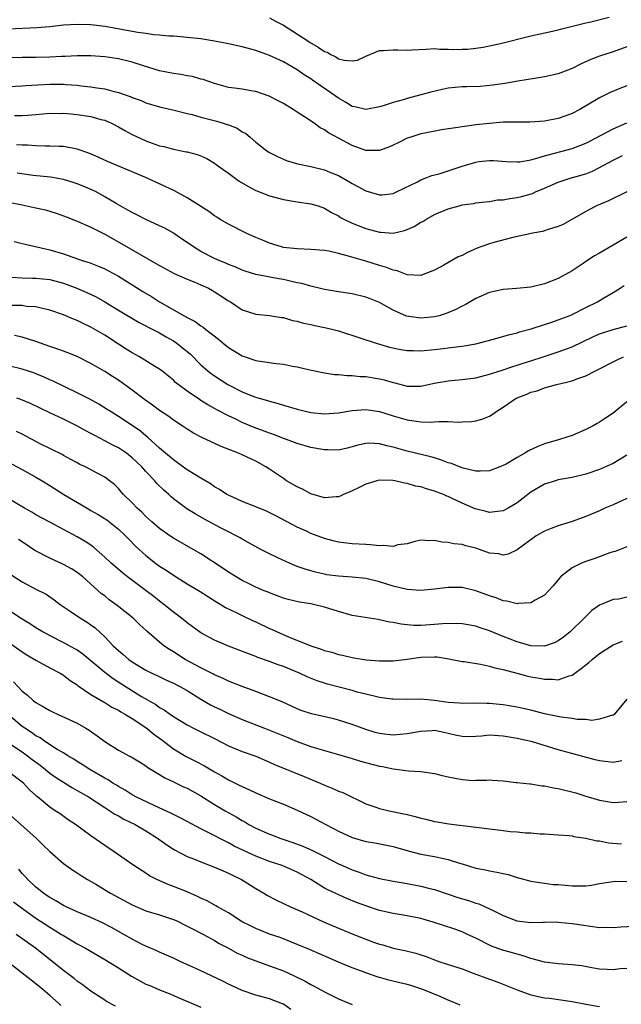
# Model space of a CAD drawing. Units: inches. Extents: x 2523000 to 2526000, y 1545000 to 1548000.
# Drawn here: x 2523609 to 2523696, y 1546605 to 1546748 of the extents above; entities that cross this region are included whole.
import ezdxf

# ---------------------------------------------------------------- set-up
doc = ezdxf.new("R2010")
doc.units = ezdxf.units.IN
doc.header["$MEASUREMENT"] = 0
doc.layers.add('LD25231545_2ft', color=21, linetype='Continuous')

msp = doc.modelspace()

# ---------------------------------------------------------------- linework, layer by layer
at = {"layer": 'LD25231545_2ft'}
for points, elevation in [([(2523645, 1546748.33), (2523645.85, 1546747.85), (2523647, 1546747.29), (2523650.54, 1546745), (2523650.81, 1546744.81), (2523652.08, 1546744.08), (2523653, 1546743.45), (2523653.35, 1546743.35), (2523653.92, 1546743), (2523654.64, 1546742.64), (2523655, 1546742.39), (2523655.84, 1546742.16), (2523657, 1546742.06), (2523657.8, 1546742.2), (2523659, 1546742.76), (2523661, 1546743.56), (2523661.58, 1546743.58), (2523663, 1546743.68), (2523663.67, 1546743.67), (2523665, 1546743.61), (2523665.68, 1546743.68), (2523667.77, 1546743.77), (2523669, 1546743.87), (2523669.78, 1546743.78), (2523671, 1546743.8), (2523671.73, 1546743.73), (2523673, 1546743.77), (2523673.8, 1546743.8), (2523675, 1546743.93), (2523676.09, 1546744.09), (2523678.59, 1546744.59), (2523679, 1546744.69), (2523682.42, 1546745.58), (2523683, 1546745.72), (2523685.71, 1546746.29), (2523687, 1546746.58), (2523687.32, 1546746.68), (2523691, 1546747.59), (2523691.75, 1546747.75), (2523694.43, 1546748.43)], 7554), ([(2523697, 1546744.11), (2523695, 1546743.37), (2523693, 1546742.77), (2523691.72, 1546742.28), (2523690.34, 1546741.66), (2523689, 1546740.96), (2523687, 1546740.18), (2523685, 1546739.74), (2523683.53, 1546739.53), (2523681.13, 1546739.13), (2523679.23, 1546738.77), (2523677.48, 1546738.52), (2523675.64, 1546738.36), (2523673.7, 1546738.3), (2523673, 1546738.29), (2523671, 1546738.09), (2523670.09, 1546737.91), (2523668.46, 1546737.54), (2523667, 1546737.13), (2523665, 1546736.61), (2523664.43, 1546736.43), (2523663, 1546736.03), (2523661.53, 1546735.53), (2523661, 1546735.37), (2523659, 1546734.99), (2523657.38, 1546735.38), (2523657, 1546735.45), (2523656.06, 1546736.06), (2523655, 1546736.65), (2523654.52, 1546737), (2523651.26, 1546739.26), (2523651, 1546739.46), (2523650.05, 1546740.05), (2523649, 1546740.78), (2523647, 1546741.92), (2523645, 1546742.86), (2523643, 1546743.57), (2523641, 1546744.12), (2523639, 1546744.57), (2523637, 1546744.96), (2523635, 1546745.26), (2523633, 1546745.48), (2523631, 1546745.65), (2523630.32, 1546745.68), (2523629, 1546745.82), (2523628.13, 1546745.87), (2523627, 1546746.04), (2523625.82, 1546746.18), (2523625, 1546746.35), (2523621.06, 1546747.06), (2523619, 1546747.3), (2523617, 1546747.35), (2523615, 1546747.25), (2523613.03, 1546747.03), (2523611.13, 1546746.86), (2523607, 1546746.69)], 7556), ([(2523697, 1546738.42), (2523695.96, 1546738.04), (2523694.54, 1546737.46), (2523693.57, 1546737), (2523693, 1546736.71), (2523690.12, 1546735), (2523689, 1546734.43), (2523687.97, 1546734.03), (2523687, 1546733.69), (2523685, 1546733.29), (2523682.84, 1546733.16), (2523681, 1546733.18), (2523679, 1546733.14), (2523677, 1546732.98), (2523675, 1546732.77), (2523674.71, 1546732.71), (2523673, 1546732.5), (2523672.38, 1546732.38), (2523670.02, 1546732.02), (2523667.58, 1546731.57), (2523667, 1546731.45), (2523665.53, 1546731), (2523665, 1546730.82), (2523663.78, 1546730.22), (2523663, 1546729.83), (2523662.43, 1546729.57), (2523661, 1546729.03), (2523659, 1546729.06), (2523657, 1546729.77), (2523655, 1546730.81), (2523653.59, 1546731.59), (2523653, 1546732.03), (2523652.35, 1546732.35), (2523651.46, 1546733), (2523650.07, 1546733.93), (2523649, 1546734.62), (2523648.45, 1546735), (2523647, 1546735.87), (2523646.25, 1546736.25), (2523644.95, 1546736.95), (2523643, 1546737.61), (2523642.26, 1546737.74), (2523641, 1546737.95), (2523639.89, 1546738.11), (2523639, 1546738.22), (2523637, 1546738.76), (2523635.35, 1546739.35), (2523635, 1546739.43), (2523633.78, 1546739.78), (2523633, 1546739.91), (2523632.09, 1546740.09), (2523631, 1546740.24), (2523629, 1546740.65), (2523626.65, 1546741.35), (2523625, 1546741.88), (2523623, 1546742.37), (2523621, 1546742.68), (2523619, 1546742.83), (2523617, 1546742.83), (2523615.27, 1546742.73), (2523614.72, 1546742.72), (2523613, 1546742.61), (2523611, 1546742.56), (2523609, 1546742.58), (2523607, 1546742.52)], 7558), ([(2523607, 1546738.35), (2523609, 1546738.43), (2523609.53, 1546738.47), (2523613, 1546738.68), (2523615, 1546738.67), (2523615.37, 1546738.63), (2523617, 1546738.52), (2523617.56, 1546738.44), (2523619, 1546738.3), (2523619.86, 1546738.14), (2523621, 1546737.99), (2523622.4, 1546737.6), (2523623, 1546737.48), (2523624.84, 1546736.84), (2523625, 1546736.76), (2523626.29, 1546736.29), (2523627, 1546735.99), (2523629, 1546735.38), (2523631.12, 1546734.88), (2523633, 1546734.42), (2523633.75, 1546734.25), (2523635, 1546733.89), (2523637.3, 1546733.3), (2523638.83, 1546732.83), (2523639, 1546732.75), (2523640.27, 1546732.27), (2523641, 1546731.76), (2523641.52, 1546731.52), (2523642.16, 1546731), (2523643, 1546730.27), (2523644.6, 1546729), (2523645, 1546728.74), (2523646.14, 1546728.14), (2523647, 1546727.77), (2523647.55, 1546727.55), (2523649.1, 1546727.1), (2523651, 1546726.7), (2523653, 1546726.2), (2523653.86, 1546725.86), (2523655, 1546725.38), (2523656.53, 1546724.53), (2523657, 1546724.24), (2523657.82, 1546723.82), (2523659, 1546723.15), (2523661, 1546722.58), (2523661.39, 1546722.61), (2523663, 1546722.78), (2523663.48, 1546723), (2523666.5, 1546724.5), (2523667, 1546724.77), (2523667.63, 1546725), (2523668.62, 1546725.38), (2523669.65, 1546725.65), (2523671, 1546726.09), (2523673, 1546726.77), (2523675, 1546727.36), (2523675.42, 1546727.42), (2523677, 1546727.58), (2523677.57, 1546727.57), (2523679.44, 1546727.44), (2523681, 1546727.39), (2523681.42, 1546727.41), (2523683, 1546727.7), (2523683.9, 1546727.91), (2523685, 1546728.26), (2523689, 1546729.32), (2523691, 1546730.08), (2523691.59, 1546730.41), (2523693.26, 1546731.26), (2523695, 1546732.2), (2523696.96, 1546733.04)], 7560), ([(2523607.87, 1546734.13), (2523609, 1546734.13), (2523609.84, 1546734.16), (2523611, 1546734.25), (2523613, 1546734.45), (2523614.43, 1546734.43), (2523615, 1546734.45), (2523615.59, 1546734.41), (2523617, 1546734.27), (2523619, 1546733.97), (2523620.43, 1546733.57), (2523621, 1546733.43), (2523621.31, 1546733.31), (2523621.99, 1546733), (2523623, 1546732.48), (2523623.94, 1546731.94), (2523625, 1546731.36), (2523627, 1546730.42), (2523627.91, 1546730.09), (2523629, 1546729.72), (2523629.6, 1546729.6), (2523631, 1546729.21), (2523632.86, 1546728.86), (2523633, 1546728.82), (2523634.46, 1546728.46), (2523635, 1546728.25), (2523635.86, 1546727.86), (2523637, 1546727.18), (2523637.22, 1546727), (2523638.25, 1546726.25), (2523639, 1546725.74), (2523639.99, 1546725), (2523640.59, 1546724.59), (2523641.84, 1546723.84), (2523643, 1546723.22), (2523643.16, 1546723.16), (2523645, 1546722.43), (2523647, 1546721.91), (2523649, 1546721.59), (2523651, 1546721.3), (2523652.04, 1546721), (2523653, 1546720.67), (2523654.02, 1546720.02), (2523655, 1546719.53), (2523655.31, 1546719.31), (2523655.88, 1546719), (2523657, 1546718.45), (2523657.88, 1546718.12), (2523659, 1546717.67), (2523661, 1546717.16), (2523661.16, 1546717.16), (2523663, 1546717.03), (2523664.61, 1546717.39), (2523665, 1546717.52), (2523666.01, 1546717.99), (2523667, 1546718.59), (2523667.27, 1546718.72), (2523667.71, 1546719), (2523669, 1546719.71), (2523671, 1546720.56), (2523672.57, 1546721), (2523673, 1546721.11), (2523674.66, 1546721.34), (2523675, 1546721.41), (2523676.41, 1546721.59), (2523677, 1546721.63), (2523678.16, 1546721.84), (2523679, 1546721.88), (2523679.93, 1546722.07), (2523681, 1546722.2), (2523681.66, 1546722.34), (2523683.23, 1546722.77), (2523683.7, 1546723), (2523685, 1546723.54), (2523687, 1546724.44), (2523688.74, 1546725), (2523690.5, 1546725.5), (2523691, 1546725.66), (2523691.97, 1546726.03), (2523693, 1546726.55), (2523695, 1546727.64), (2523696.33, 1546728.33)], 7562), ([(2523697, 1546723), (2523694.29, 1546721.71), (2523692.55, 1546721), (2523691, 1546720.17), (2523687.72, 1546718.28), (2523687, 1546717.99), (2523685.53, 1546717.53), (2523685, 1546717.33), (2523684.73, 1546717.27), (2523683.29, 1546717), (2523680.38, 1546716.38), (2523677.64, 1546715.64), (2523677, 1546715.46), (2523675.71, 1546715), (2523675.19, 1546714.81), (2523673.78, 1546714.22), (2523673, 1546713.78), (2523672.45, 1546713.55), (2523670.37, 1546712.37), (2523669, 1546711.63), (2523667.11, 1546710.89), (2523667, 1546710.87), (2523665.03, 1546710.97), (2523663.54, 1546711.54), (2523663, 1546711.61), (2523662, 1546712), (2523661, 1546712.29), (2523659, 1546712.92), (2523656.28, 1546713.72), (2523655, 1546714.07), (2523653.62, 1546714.38), (2523653, 1546714.49), (2523651, 1546714.65), (2523649, 1546714.71), (2523647, 1546714.93), (2523646.73, 1546715), (2523645, 1546715.54), (2523643.98, 1546715.98), (2523643, 1546716.38), (2523641.61, 1546717), (2523639, 1546718.33), (2523637.82, 1546719), (2523637.32, 1546719.32), (2523637, 1546719.53), (2523636.17, 1546720.17), (2523635, 1546720.87), (2523634.93, 1546720.93), (2523633, 1546722.13), (2523631.17, 1546723.17), (2523629.82, 1546723.82), (2523628.43, 1546724.43), (2523627.18, 1546725), (2523625, 1546725.93), (2523621.43, 1546727.43), (2523620.07, 1546728.07), (2523618.67, 1546728.67), (2523617, 1546729.24), (2523616.73, 1546729.27), (2523615, 1546729.61), (2523614.4, 1546729.6), (2523613, 1546729.69), (2523612.35, 1546729.65), (2523611, 1546729.7), (2523609.79, 1546729.79), (2523609, 1546729.8), (2523608.15, 1546729.85)], 7564), ([(2523697, 1546716.44), (2523693, 1546714.09), (2523692.28, 1546713.72), (2523691.17, 1546713), (2523690.62, 1546712.62), (2523689, 1546711.55), (2523687, 1546710.42), (2523685, 1546709.66), (2523683, 1546709.17), (2523680.94, 1546708.94), (2523679, 1546708.81), (2523677, 1546708.39), (2523675, 1546707.51), (2523673.43, 1546706.57), (2523673, 1546706.39), (2523672.11, 1546705.89), (2523670.69, 1546705.31), (2523669.68, 1546705), (2523669, 1546704.82), (2523667, 1546704.64), (2523666.67, 1546704.67), (2523664.94, 1546704.94), (2523663, 1546705.81), (2523661, 1546706.93), (2523659.53, 1546707.53), (2523659, 1546707.72), (2523657, 1546708.17), (2523655, 1546708.47), (2523653, 1546708.8), (2523651, 1546709.28), (2523649.69, 1546709.69), (2523649, 1546709.8), (2523647.99, 1546710.01), (2523647, 1546710.25), (2523646.35, 1546710.35), (2523643, 1546710.99), (2523641.46, 1546711.46), (2523641, 1546711.63), (2523640.06, 1546712.06), (2523639, 1546712.46), (2523638.64, 1546712.64), (2523637.76, 1546713), (2523637, 1546713.34), (2523635, 1546714.36), (2523633.91, 1546715), (2523633, 1546715.64), (2523632.18, 1546716.18), (2523631, 1546716.99), (2523629.73, 1546717.73), (2523629, 1546718.1), (2523627, 1546719), (2523625.69, 1546719.69), (2523625, 1546720.01), (2523624.38, 1546720.38), (2523622.65, 1546721.35), (2523621, 1546722.32), (2523619.75, 1546723), (2523619.25, 1546723.25), (2523617.86, 1546723.86), (2523617, 1546724.2), (2523616.4, 1546724.4), (2523615, 1546724.82), (2523613.14, 1546725.14), (2523610.58, 1546725.42), (2523608.26, 1546725.74)], 7566), ([(2523607, 1546721.53), (2523609, 1546721.11), (2523610.76, 1546720.76), (2523612.4, 1546720.4), (2523613.93, 1546719.93), (2523615, 1546719.55), (2523615.39, 1546719.39), (2523617, 1546718.77), (2523619, 1546717.87), (2523621, 1546716.85), (2523623.48, 1546715.48), (2523626.01, 1546713.99), (2523628.56, 1546712.56), (2523629, 1546712.29), (2523631.12, 1546711.12), (2523633, 1546710.3), (2523634.13, 1546709.87), (2523635, 1546709.51), (2523636.09, 1546709), (2523636.68, 1546708.68), (2523637, 1546708.5), (2523637.91, 1546707.91), (2523639, 1546707.17), (2523639.29, 1546707), (2523641, 1546705.88), (2523643, 1546705.25), (2523645, 1546705.04), (2523646.75, 1546704.75), (2523647, 1546704.72), (2523648.31, 1546704.31), (2523649, 1546704.19), (2523649.91, 1546703.91), (2523651, 1546703.71), (2523651.57, 1546703.57), (2523653.25, 1546703.25), (2523654.25, 1546703), (2523655, 1546702.79), (2523658.25, 1546701.75), (2523660.48, 1546701), (2523662.44, 1546700.44), (2523664.09, 1546700.09), (2523665, 1546699.95), (2523665.92, 1546699.92), (2523667, 1546699.91), (2523669, 1546700.07), (2523670.24, 1546700.24), (2523671, 1546700.31), (2523672.54, 1546700.54), (2523673, 1546700.58), (2523675, 1546700.93), (2523676.66, 1546701.34), (2523677.6, 1546701.6), (2523679.76, 1546702.24), (2523681, 1546702.52), (2523681.36, 1546702.64), (2523683.08, 1546703.08), (2523685, 1546703.72), (2523686.05, 1546704.05), (2523687, 1546704.38), (2523688.61, 1546705), (2523689, 1546705.16), (2523691, 1546706.2), (2523692.7, 1546707), (2523693.5, 1546707.5), (2523695, 1546708.36), (2523696, 1546709), (2523696.59, 1546709.41)], 7568), ([(2523607.82, 1546715.82), (2523609, 1546715.53), (2523609.41, 1546715.41), (2523613, 1546714.59), (2523615, 1546714.01), (2523617.87, 1546713), (2523618.73, 1546712.73), (2523620.18, 1546712.18), (2523621, 1546711.82), (2523621.55, 1546711.55), (2523623, 1546710.76), (2523626.54, 1546708.54), (2523627.8, 1546707.8), (2523629, 1546707.04), (2523632.55, 1546705), (2523632.85, 1546704.85), (2523633, 1546704.74), (2523634.17, 1546704.17), (2523635, 1546703.52), (2523635.32, 1546703.32), (2523635.71, 1546703), (2523637.58, 1546701.58), (2523638.25, 1546701), (2523639, 1546700.4), (2523641, 1546699.15), (2523641.43, 1546699), (2523643, 1546698.49), (2523643.61, 1546698.39), (2523645.97, 1546698.03), (2523647, 1546697.93), (2523648.34, 1546697.66), (2523649, 1546697.57), (2523650.86, 1546697.14), (2523653, 1546696.7), (2523654.46, 1546696.46), (2523655, 1546696.44), (2523656.3, 1546696.3), (2523657, 1546696.31), (2523658.18, 1546696.18), (2523659, 1546696.16), (2523661, 1546695.84), (2523661.68, 1546695.68), (2523663, 1546695.29), (2523663.24, 1546695.24), (2523665, 1546694.77), (2523665.25, 1546694.75), (2523667, 1546694.74), (2523668.09, 1546695), (2523669, 1546695.19), (2523669.22, 1546695.22), (2523671, 1546695.55), (2523673, 1546695.72), (2523675, 1546695.98), (2523677, 1546696.51), (2523679, 1546697.15), (2523680.38, 1546697.62), (2523681, 1546697.79), (2523681.9, 1546698.1), (2523683, 1546698.42), (2523684.82, 1546699), (2523687, 1546699.74), (2523688.18, 1546700.18), (2523689, 1546700.47), (2523692.05, 1546701.95), (2523693, 1546702.39), (2523695, 1546702.99), (2523697, 1546703.53)], 7570), ([(2523607.39, 1546710.61), (2523609, 1546710.53), (2523610.48, 1546710.48), (2523611, 1546710.48), (2523613, 1546710.25), (2523615, 1546709.72), (2523616.96, 1546709), (2523618.39, 1546708.39), (2523619.74, 1546707.74), (2523621.01, 1546707.01), (2523623, 1546705.81), (2523626.03, 1546704.03), (2523627, 1546703.53), (2523627.34, 1546703.34), (2523629, 1546702.49), (2523629.93, 1546701.93), (2523631, 1546701.35), (2523631.51, 1546701), (2523632.34, 1546700.34), (2523633.44, 1546699.44), (2523635, 1546697.88), (2523636, 1546697), (2523636.55, 1546696.55), (2523637, 1546696.24), (2523638.91, 1546695), (2523639.11, 1546694.89), (2523641, 1546693.94), (2523642.78, 1546693.22), (2523643.49, 1546693), (2523644.69, 1546692.69), (2523645, 1546692.57), (2523646.25, 1546692.25), (2523647, 1546692), (2523649, 1546691.4), (2523651, 1546690.92), (2523653, 1546690.71), (2523655, 1546690.87), (2523657, 1546691.22), (2523659, 1546691.36), (2523661, 1546691.07), (2523663, 1546690.44), (2523665, 1546689.85), (2523666.36, 1546689.64), (2523667, 1546689.56), (2523668.49, 1546689.51), (2523669, 1546689.55), (2523669.62, 1546689.62), (2523671, 1546689.59), (2523672.48, 1546689.52), (2523673, 1546689.57), (2523674.39, 1546689.61), (2523675, 1546689.7), (2523676.02, 1546689.98), (2523677, 1546690.4), (2523677.39, 1546690.61), (2523677.9, 1546691), (2523679, 1546691.69), (2523680.88, 1546693), (2523681, 1546693.06), (2523682.41, 1546693.59), (2523683, 1546693.86), (2523683.92, 1546694.08), (2523685, 1546694.52), (2523686.74, 1546695), (2523689, 1546695.52), (2523689.86, 1546695.86), (2523691, 1546696.25), (2523692.43, 1546697), (2523692.83, 1546697.18), (2523695, 1546698.3), (2523695.45, 1546698.55), (2523696.47, 1546699)], 7572), ([(2523697, 1546692.49), (2523695, 1546690.82), (2523693.88, 1546690.12), (2523693, 1546689.52), (2523692.66, 1546689.34), (2523692.07, 1546689), (2523691, 1546688.44), (2523689, 1546687.6), (2523687.17, 1546687), (2523685, 1546686.35), (2523684.02, 1546685.98), (2523682.67, 1546685.33), (2523682.15, 1546685), (2523681, 1546684.37), (2523679.43, 1546683.43), (2523679, 1546683.19), (2523678.52, 1546683), (2523677, 1546682.44), (2523675.63, 1546682.37), (2523675, 1546682.41), (2523673.17, 1546682.83), (2523673, 1546682.88), (2523672.64, 1546683), (2523671.48, 1546683.48), (2523671, 1546683.62), (2523670.01, 1546684.01), (2523669, 1546684.31), (2523668.48, 1546684.48), (2523665, 1546685.31), (2523663, 1546685.87), (2523662.05, 1546686.05), (2523661, 1546686.35), (2523659.55, 1546686.45), (2523659, 1546686.42), (2523657.82, 1546686.18), (2523657, 1546685.92), (2523656.27, 1546685.73), (2523655, 1546685.45), (2523653.49, 1546685.5), (2523653, 1546685.48), (2523651, 1546685.85), (2523649, 1546686.4), (2523647.46, 1546687), (2523647, 1546687.15), (2523645.69, 1546687.69), (2523645, 1546687.91), (2523644.22, 1546688.22), (2523642.74, 1546688.74), (2523641, 1546689.46), (2523640.06, 1546689.94), (2523639, 1546690.45), (2523637.33, 1546691.33), (2523637, 1546691.52), (2523636.03, 1546692.03), (2523635, 1546692.69), (2523634.8, 1546692.8), (2523633, 1546694.03), (2523631.69, 1546695), (2523631.31, 1546695.31), (2523631, 1546695.64), (2523629.34, 1546697), (2523629, 1546697.25), (2523628.41, 1546697.59), (2523626.07, 1546699), (2523625, 1546699.59), (2523624.15, 1546700.16), (2523623, 1546700.88), (2523621, 1546702.17), (2523619, 1546703.34), (2523617.85, 1546703.85), (2523617, 1546704.3), (2523616.48, 1546704.48), (2523615, 1546705.13), (2523613, 1546705.83), (2523611.97, 1546706.03), (2523611, 1546706.29), (2523609.64, 1546706.36), (2523609, 1546706.48), (2523607.51, 1546706.49)], 7574), ([(2523697, 1546684.72), (2523695, 1546683.52), (2523693.86, 1546683), (2523693, 1546682.65), (2523691, 1546681.97), (2523689, 1546681.49), (2523687, 1546681.12), (2523686.58, 1546681), (2523685, 1546680.48), (2523683, 1546679.33), (2523681, 1546677.8), (2523680.52, 1546677.48), (2523679.72, 1546677), (2523679, 1546676.6), (2523678.57, 1546676.57), (2523677, 1546676.37), (2523676.51, 1546676.51), (2523674.92, 1546676.92), (2523673, 1546677.75), (2523671.57, 1546678.43), (2523671, 1546678.68), (2523670.77, 1546678.77), (2523670.29, 1546679), (2523669, 1546679.48), (2523667.81, 1546679.81), (2523667, 1546680.09), (2523666.22, 1546680.22), (2523665, 1546680.61), (2523664.63, 1546680.63), (2523663.21, 1546681), (2523662.95, 1546681.05), (2523661, 1546681.1), (2523660.6, 1546681), (2523659, 1546680.48), (2523658.03, 1546680.03), (2523657, 1546679.51), (2523655.74, 1546679), (2523655.26, 1546678.74), (2523655, 1546678.67), (2523654.66, 1546678.66), (2523653, 1546678.5), (2523651, 1546679.07), (2523649.76, 1546679.76), (2523649, 1546680.09), (2523647.46, 1546681), (2523647, 1546681.3), (2523645, 1546682.66), (2523644.46, 1546683), (2523643, 1546683.84), (2523640.49, 1546685), (2523637.96, 1546685.96), (2523635.78, 1546687), (2523635.24, 1546687.24), (2523633.93, 1546687.93), (2523633, 1546688.5), (2523632.26, 1546689), (2523631, 1546689.81), (2523630.32, 1546690.32), (2523629, 1546691.19), (2523627.97, 1546691.97), (2523626.79, 1546692.79), (2523625, 1546694.19), (2523623, 1546695.64), (2523622.16, 1546696.16), (2523621, 1546696.91), (2523619, 1546698.07), (2523617, 1546699.06), (2523615.62, 1546699.62), (2523615, 1546699.84), (2523614.16, 1546700.16), (2523613, 1546700.53), (2523611, 1546701.23), (2523609, 1546701.9), (2523607.86, 1546702.14)], 7576), ([(2523697, 1546678.43), (2523695, 1546677.51), (2523693.8, 1546677), (2523693, 1546676.63), (2523691, 1546675.79), (2523689, 1546675.06), (2523687, 1546674.43), (2523685.95, 1546674.05), (2523685, 1546673.67), (2523683.79, 1546673), (2523681, 1546670.95), (2523679.69, 1546670.31), (2523679, 1546670.17), (2523678.35, 1546670.35), (2523677, 1546670.47), (2523675.54, 1546671), (2523675, 1546671.17), (2523673.53, 1546671.53), (2523673, 1546671.7), (2523671.82, 1546671.82), (2523671, 1546672.01), (2523670.05, 1546672.05), (2523669, 1546672.29), (2523668.24, 1546672.24), (2523667, 1546672.34), (2523666.14, 1546672.14), (2523665, 1546671.83), (2523663.66, 1546671.66), (2523663, 1546671.45), (2523661.59, 1546671.59), (2523661, 1546671.53), (2523659.69, 1546671.69), (2523659, 1546671.71), (2523657, 1546671.83), (2523655, 1546672.07), (2523654.27, 1546672.27), (2523653, 1546672.59), (2523651, 1546673.34), (2523650.35, 1546673.65), (2523649, 1546674.26), (2523645.91, 1546675.91), (2523644.57, 1546676.57), (2523643, 1546677.21), (2523641, 1546678), (2523639, 1546678.88), (2523638.77, 1546679), (2523637.72, 1546679.72), (2523637, 1546680.11), (2523636.49, 1546680.49), (2523635, 1546681.35), (2523634.11, 1546681.89), (2523633, 1546682.59), (2523631.61, 1546683.61), (2523631, 1546684.02), (2523629, 1546685.72), (2523627.3, 1546687.3), (2523627, 1546687.54), (2523626.2, 1546688.2), (2523625, 1546689.02), (2523623, 1546690.34), (2523621.95, 1546691), (2523621.38, 1546691.38), (2523620.14, 1546692.14), (2523618.84, 1546692.84), (2523617, 1546693.8), (2523613.48, 1546695.48), (2523613, 1546695.68), (2523612.1, 1546696.1), (2523611, 1546696.55), (2523610.67, 1546696.67), (2523609, 1546697.23), (2523607, 1546697.71)], 7578), ([(2523697, 1546671.4), (2523695.29, 1546670.71), (2523695, 1546670.65), (2523694.5, 1546670.5), (2523692.32, 1546669.68), (2523691, 1546669.24), (2523690.38, 1546669), (2523689, 1546668.35), (2523687.33, 1546667), (2523687.17, 1546666.83), (2523686.28, 1546665.72), (2523685, 1546664.35), (2523683.62, 1546663.62), (2523683, 1546663.24), (2523681.14, 1546663.14), (2523681, 1546663.11), (2523679.5, 1546663.5), (2523679, 1546663.54), (2523677.96, 1546663.96), (2523677, 1546664.26), (2523675, 1546665), (2523673, 1546665.47), (2523671, 1546665.46), (2523669, 1546665.2), (2523667, 1546665.03), (2523665, 1546665.18), (2523663, 1546665.65), (2523661, 1546666.3), (2523659, 1546666.79), (2523657, 1546666.99), (2523655, 1546667.1), (2523653.33, 1546667.33), (2523653, 1546667.39), (2523651.69, 1546667.69), (2523651, 1546667.88), (2523650.15, 1546668.15), (2523649, 1546668.54), (2523648.67, 1546668.67), (2523647, 1546669.39), (2523645, 1546670.35), (2523643.73, 1546671), (2523641, 1546672.5), (2523640.69, 1546672.69), (2523640.13, 1546673), (2523639, 1546673.55), (2523637.86, 1546674.14), (2523635.44, 1546675.44), (2523634.16, 1546676.16), (2523632.93, 1546676.93), (2523631, 1546678.38), (2523630.66, 1546678.66), (2523630.32, 1546679), (2523629.62, 1546679.62), (2523628.61, 1546680.61), (2523628.29, 1546681), (2523627, 1546682.32), (2523626.4, 1546683), (2523625.7, 1546683.7), (2523625, 1546684.35), (2523624.16, 1546685), (2523623, 1546685.78), (2523622.18, 1546686.17), (2523621, 1546686.82), (2523619.56, 1546687.56), (2523619, 1546687.89), (2523618.26, 1546688.26), (2523616.97, 1546689), (2523615, 1546689.95), (2523613, 1546690.87), (2523610.21, 1546692.21), (2523608.8, 1546692.8), (2523608.23, 1546693)], 7580), ([(2523697, 1546664.04), (2523695.79, 1546663.79), (2523695, 1546663.7), (2523693.24, 1546663), (2523693, 1546662.89), (2523691.89, 1546662.11), (2523691, 1546661.25), (2523690.78, 1546661), (2523688.73, 1546659), (2523687.77, 1546658.23), (2523687, 1546657.69), (2523686.54, 1546657.46), (2523685, 1546656.94), (2523683, 1546656.98), (2523681, 1546657.54), (2523679, 1546658.33), (2523677, 1546659.18), (2523675.62, 1546659.62), (2523675, 1546659.84), (2523673, 1546660.16), (2523672.21, 1546660.21), (2523670.17, 1546660.17), (2523669, 1546660.07), (2523667, 1546659.96), (2523665.96, 1546659.96), (2523665, 1546660.02), (2523664.12, 1546660.12), (2523663, 1546660.35), (2523662.43, 1546660.43), (2523661, 1546660.77), (2523660.79, 1546660.79), (2523657, 1546661.41), (2523655, 1546661.96), (2523653, 1546662.6), (2523651.39, 1546663), (2523651, 1546663.08), (2523649.33, 1546663.33), (2523647.71, 1546663.71), (2523647, 1546663.93), (2523645, 1546664.67), (2523644.78, 1546664.78), (2523644.19, 1546665), (2523643, 1546665.5), (2523642.02, 1546665.98), (2523641, 1546666.49), (2523640.14, 1546667), (2523639, 1546667.72), (2523638.24, 1546668.24), (2523635, 1546670.34), (2523633.88, 1546671), (2523631, 1546672.64), (2523630.46, 1546673), (2523629, 1546674.04), (2523627.87, 1546675), (2523627, 1546675.8), (2523626.41, 1546676.41), (2523625.72, 1546677), (2523625, 1546677.78), (2523623.73, 1546679), (2523623.38, 1546679.38), (2523623, 1546679.87), (2523622.44, 1546680.44), (2523621.72, 1546681), (2523621, 1546681.52), (2523619.92, 1546682.08), (2523618.23, 1546683), (2523617.38, 1546683.38), (2523617, 1546683.58), (2523616.09, 1546684.09), (2523615, 1546684.65), (2523614.79, 1546684.79), (2523611.62, 1546686.38), (2523609, 1546687.78), (2523608.18, 1546688.18)], 7582), ([(2523607.45, 1546683.45), (2523609, 1546682.64), (2523611, 1546681.53), (2523611.89, 1546681), (2523613, 1546680.32), (2523615.05, 1546679), (2523618.44, 1546677), (2523619, 1546676.69), (2523620.07, 1546676.07), (2523621.3, 1546675.3), (2523623, 1546673.93), (2523624.02, 1546673), (2523624.5, 1546672.5), (2523625.5, 1546671.5), (2523627, 1546670.1), (2523628.41, 1546669), (2523629, 1546668.58), (2523629.97, 1546667.97), (2523631, 1546667.26), (2523633, 1546666), (2523634.88, 1546664.88), (2523637.32, 1546663.32), (2523637.9, 1546663), (2523638.57, 1546662.57), (2523640.21, 1546661.79), (2523641, 1546661.38), (2523642.62, 1546660.62), (2523643, 1546660.46), (2523645, 1546659.52), (2523645.37, 1546659.37), (2523646.1, 1546659), (2523647.73, 1546658.27), (2523651, 1546656.96), (2523652.5, 1546656.5), (2523653, 1546656.31), (2523654.04, 1546656.04), (2523655, 1546655.73), (2523655.62, 1546655.62), (2523657, 1546655.27), (2523657.24, 1546655.24), (2523659.06, 1546654.94), (2523661, 1546654.79), (2523663, 1546654.79), (2523665.02, 1546655.02), (2523667, 1546655.32), (2523669, 1546655.39), (2523669.36, 1546655.36), (2523671.09, 1546655.09), (2523673, 1546654.71), (2523673.32, 1546654.68), (2523675.68, 1546654.32), (2523677, 1546654.04), (2523677.79, 1546653.79), (2523679, 1546653.53), (2523680.99, 1546652.99), (2523682.58, 1546652.58), (2523683, 1546652.48), (2523684.28, 1546652.28), (2523685, 1546652.12), (2523686.15, 1546652.15), (2523687, 1546652.03), (2523688.61, 1546652.61), (2523689, 1546652.69), (2523689.4, 1546653), (2523690.34, 1546653.66), (2523691.44, 1546654.56), (2523691.93, 1546655), (2523693, 1546655.86), (2523695, 1546657.13), (2523696.36, 1546657.64)], 7584), ([(2523697, 1546649.21), (2523695.14, 1546647), (2523695, 1546646.91), (2523694.9, 1546646.9), (2523693, 1546646.32), (2523691.87, 1546646.13), (2523691, 1546646.26), (2523689.75, 1546646.25), (2523689, 1546646.39), (2523687.42, 1546646.58), (2523685, 1546647.09), (2523683, 1546647.61), (2523681.88, 1546647.88), (2523681, 1546648.07), (2523679, 1546648.41), (2523678.45, 1546648.45), (2523677, 1546648.6), (2523676.6, 1546648.6), (2523674.62, 1546648.62), (2523673, 1546648.59), (2523672.65, 1546648.65), (2523671, 1546648.75), (2523669, 1546649.03), (2523667, 1546649.21), (2523664.85, 1546649.15), (2523663, 1546649.2), (2523662.79, 1546649.21), (2523661, 1546649.48), (2523660.41, 1546649.59), (2523659, 1546649.93), (2523657.75, 1546650.25), (2523657, 1546650.46), (2523653.42, 1546651.42), (2523653, 1546651.55), (2523651.91, 1546651.91), (2523650.48, 1546652.48), (2523649.37, 1546653), (2523647, 1546653.98), (2523646.23, 1546654.23), (2523645, 1546654.72), (2523643.3, 1546655.3), (2523643, 1546655.42), (2523641.84, 1546655.84), (2523639, 1546656.94), (2523637, 1546657.81), (2523635, 1546658.89), (2523633, 1546660.34), (2523632.17, 1546661), (2523631, 1546661.87), (2523629.63, 1546663), (2523629, 1546663.47), (2523628.15, 1546664.15), (2523627.04, 1546665), (2523624.32, 1546667), (2523623.58, 1546667.58), (2523621.95, 1546669), (2523621, 1546669.9), (2523619.35, 1546671.35), (2523619, 1546671.61), (2523618.18, 1546672.18), (2523617, 1546672.86), (2523615, 1546673.88), (2523613, 1546674.95), (2523611, 1546676.06), (2523610.42, 1546676.42), (2523609.35, 1546677), (2523605.35, 1546679.35)], 7586), ([(2523696.25, 1546640.25), (2523695, 1546640.02), (2523693, 1546640.23), (2523692.38, 1546640.38), (2523687, 1546641.85), (2523683.23, 1546643), (2523681, 1546643.49), (2523679, 1546643.84), (2523677, 1546643.96), (2523675.85, 1546643.85), (2523675, 1546643.8), (2523673.76, 1546643.76), (2523673, 1546643.78), (2523671.98, 1546643.98), (2523670.35, 1546644.35), (2523669, 1546644.64), (2523668.63, 1546644.63), (2523667, 1546644.53), (2523666.44, 1546644.44), (2523665, 1546644.16), (2523663, 1546643.99), (2523662.08, 1546644.08), (2523661, 1546644.22), (2523660.38, 1546644.38), (2523659, 1546644.79), (2523657, 1546645.55), (2523655, 1546646.19), (2523654.35, 1546646.35), (2523651.08, 1546647.08), (2523649.58, 1546647.58), (2523649, 1546647.81), (2523646.81, 1546648.81), (2523645, 1546649.57), (2523644.11, 1546649.89), (2523643, 1546650.33), (2523641, 1546651.05), (2523639, 1546651.84), (2523638.22, 1546652.22), (2523637, 1546652.74), (2523636.84, 1546652.84), (2523635, 1546653.77), (2523632.71, 1546655), (2523631, 1546656.09), (2523630.43, 1546656.43), (2523629.63, 1546657), (2523629, 1546657.5), (2523627.12, 1546659.12), (2523626.08, 1546660.08), (2523625.13, 1546661), (2523622.83, 1546662.83), (2523621.67, 1546663.67), (2523621, 1546664.23), (2523620.56, 1546664.56), (2523617.84, 1546667), (2523617.38, 1546667.38), (2523617, 1546667.66), (2523616.18, 1546668.18), (2523615, 1546668.83), (2523613, 1546669.74), (2523610.84, 1546670.84), (2523609, 1546672.09), (2523608.47, 1546672.47)], 7588), ([(2523607.34, 1546667.34), (2523609, 1546666.29), (2523611, 1546665.22), (2523612.48, 1546664.48), (2523613.67, 1546663.67), (2523614.52, 1546663), (2523615.96, 1546662.04), (2523617.48, 1546661), (2523618.43, 1546660.43), (2523619, 1546660.05), (2523619.61, 1546659.61), (2523621, 1546658.31), (2523622.25, 1546657), (2523622.64, 1546656.64), (2523623, 1546656.28), (2523623.71, 1546655.71), (2523624.49, 1546655), (2523625, 1546654.64), (2523627, 1546653.44), (2523627.87, 1546653), (2523628.65, 1546652.65), (2523630, 1546652), (2523631, 1546651.55), (2523632.05, 1546651), (2523633, 1546650.47), (2523635, 1546649.24), (2523636.41, 1546648.41), (2523637, 1546648.1), (2523637.76, 1546647.76), (2523639, 1546647.14), (2523641, 1546646.25), (2523644.26, 1546645), (2523645, 1546644.73), (2523647.65, 1546643.65), (2523649, 1546643.08), (2523651, 1546642.34), (2523651.98, 1546642.02), (2523655, 1546641.18), (2523656.68, 1546640.68), (2523657, 1546640.6), (2523658.21, 1546640.21), (2523661, 1546639.47), (2523661.42, 1546639.42), (2523663, 1546639.08), (2523663.75, 1546639), (2523665.19, 1546638.81), (2523667, 1546638.69), (2523669, 1546638.41), (2523670.11, 1546638.11), (2523671, 1546637.91), (2523673, 1546637.52), (2523674.59, 1546637.41), (2523675, 1546637.43), (2523676.58, 1546637.42), (2523677, 1546637.48), (2523677.43, 1546637.43), (2523679, 1546637.33), (2523680.88, 1546637.12), (2523681, 1546637.09), (2523682.88, 1546636.88), (2523683, 1546636.88), (2523684.63, 1546636.63), (2523685, 1546636.61), (2523686.33, 1546636.33), (2523687, 1546636.23), (2523689.58, 1546635.58), (2523691, 1546635.13), (2523693, 1546634.53), (2523693.59, 1546634.41), (2523695, 1546634.17), (2523695.78, 1546634.22), (2523697, 1546634.34)], 7590), ([(2523607, 1546662.2), (2523609, 1546660.92), (2523610.19, 1546660.19), (2523611, 1546659.65), (2523612.04, 1546659), (2523613, 1546658.46), (2523615, 1546657.46), (2523616.61, 1546656.61), (2523617, 1546656.39), (2523617.82, 1546655.82), (2523619, 1546654.85), (2523621, 1546653.17), (2523622.22, 1546652.22), (2523624.15, 1546651), (2523626.38, 1546649.62), (2523628.43, 1546648.43), (2523629, 1546648), (2523629.66, 1546647.66), (2523630.57, 1546647), (2523630.84, 1546646.84), (2523631, 1546646.71), (2523633, 1546645.48), (2523633.93, 1546645), (2523635, 1546644.48), (2523637, 1546643.48), (2523639, 1546642.42), (2523641, 1546641.59), (2523643, 1546640.92), (2523645, 1546640.08), (2523645.73, 1546639.73), (2523650.02, 1546637.98), (2523652.34, 1546637), (2523653, 1546636.69), (2523654.22, 1546636.22), (2523655, 1546635.83), (2523655.63, 1546635.63), (2523659, 1546634.01), (2523660.47, 1546633.53), (2523661, 1546633.33), (2523662.38, 1546633), (2523664.55, 1546632.55), (2523665, 1546632.43), (2523666.17, 1546632.17), (2523667, 1546631.9), (2523667.75, 1546631.75), (2523669, 1546631.43), (2523669.37, 1546631.37), (2523671.1, 1546631.1), (2523675, 1546630.62), (2523675.46, 1546630.54), (2523677, 1546630.35), (2523678.22, 1546630.22), (2523679, 1546630.1), (2523680.02, 1546629.98), (2523681, 1546629.92), (2523682.21, 1546629.79), (2523683, 1546629.78), (2523684.38, 1546629.62), (2523685, 1546629.62), (2523687, 1546629.48), (2523688.61, 1546629.39), (2523689, 1546629.32), (2523689.24, 1546629.24), (2523691, 1546629.01), (2523692.61, 1546628.61), (2523693, 1546628.59), (2523694.33, 1546628.33), (2523696.18, 1546628.18)], 7592), ([(2523607, 1546657.52), (2523609, 1546656.11), (2523609.67, 1546655.67), (2523611, 1546654.89), (2523613, 1546653.79), (2523614.52, 1546653), (2523615, 1546652.7), (2523615.97, 1546651.96), (2523617, 1546651.3), (2523617.16, 1546651.16), (2523619, 1546649.91), (2523620.82, 1546648.82), (2523621, 1546648.73), (2523622.06, 1546648.06), (2523623, 1546647.6), (2523623.36, 1546647.36), (2523624.03, 1546647), (2523625, 1546646.4), (2523627, 1546645.08), (2523628.14, 1546644.14), (2523629.3, 1546643.3), (2523631, 1546641.99), (2523632.88, 1546640.88), (2523634.22, 1546640.22), (2523635.53, 1546639.53), (2523637, 1546638.64), (2523638.06, 1546638.06), (2523639, 1546637.48), (2523640.68, 1546636.68), (2523641, 1546636.5), (2523642.05, 1546636.05), (2523643, 1546635.58), (2523645, 1546634.72), (2523647, 1546633.93), (2523649, 1546633.09), (2523651, 1546632.15), (2523653.16, 1546631), (2523655, 1546630.04), (2523657, 1546629.09), (2523659, 1546628.52), (2523660.32, 1546628.32), (2523662, 1546628), (2523663, 1546627.77), (2523665.14, 1546627.14), (2523667, 1546626.69), (2523669, 1546626.35), (2523669.87, 1546626.13), (2523671, 1546625.91), (2523672.65, 1546625.35), (2523673, 1546625.26), (2523675, 1546624.64), (2523676.39, 1546624.39), (2523677, 1546624.25), (2523678.07, 1546624.07), (2523679, 1546623.84), (2523679.7, 1546623.7), (2523681, 1546623.28), (2523681.23, 1546623.23), (2523683, 1546622.73), (2523683.29, 1546622.71), (2523685, 1546622.43), (2523686.27, 1546622.27), (2523687, 1546622.24), (2523689, 1546622.09), (2523689.95, 1546622.05), (2523691, 1546622.09), (2523691.82, 1546622.18), (2523693, 1546622.39), (2523695, 1546622.72), (2523695.26, 1546622.74), (2523697, 1546622.7)], 7594), ([(2523607.72, 1546651.72), (2523609, 1546650.4), (2523609.79, 1546649.79), (2523610.66, 1546649), (2523611, 1546648.74), (2523612.12, 1546648.12), (2523613, 1546647.59), (2523613.39, 1546647.39), (2523614.23, 1546647), (2523614.77, 1546646.77), (2523617, 1546645.71), (2523618.26, 1546645), (2523618.72, 1546644.72), (2523619.9, 1546643.9), (2523621.04, 1546643.04), (2523623, 1546641.82), (2523624.51, 1546641), (2523624.84, 1546640.84), (2523626.09, 1546640.09), (2523627, 1546639.51), (2523627.28, 1546639.28), (2523629, 1546638.26), (2523629.77, 1546637.77), (2523631, 1546637.21), (2523632.49, 1546636.49), (2523633, 1546636.27), (2523635, 1546635.17), (2523637, 1546633.91), (2523638.52, 1546633), (2523640.11, 1546632.11), (2523641, 1546631.56), (2523641.37, 1546631.37), (2523641.98, 1546631), (2523643, 1546630.46), (2523645, 1546629.58), (2523645.42, 1546629.42), (2523646.47, 1546629), (2523648.36, 1546628.36), (2523649.82, 1546627.82), (2523651.22, 1546627.22), (2523653, 1546626.32), (2523655, 1546625.28), (2523655.61, 1546625), (2523657, 1546624.38), (2523658.05, 1546624.05), (2523659, 1546623.67), (2523659.54, 1546623.54), (2523661, 1546623.11), (2523663, 1546622.73), (2523665, 1546622.39), (2523667, 1546622.02), (2523668.31, 1546621.69), (2523669, 1546621.54), (2523671, 1546620.87), (2523672.39, 1546620.39), (2523673.92, 1546619.92), (2523675, 1546619.55), (2523675.43, 1546619.43), (2523677, 1546618.74), (2523677.54, 1546618.46), (2523679, 1546617.75), (2523680.99, 1546616.99), (2523683, 1546616.72), (2523684.77, 1546616.77), (2523685, 1546616.76), (2523686.81, 1546616.81), (2523687, 1546616.8), (2523689, 1546616.61), (2523690.37, 1546616.37), (2523693, 1546616.02), (2523694.04, 1546616.04), (2523695, 1546616.01), (2523696.12, 1546616.12), (2523699, 1546616.26)], 7596), ([(2523697, 1546610.06), (2523696.01, 1546609.99), (2523695, 1546609.84), (2523694.11, 1546609.89), (2523693, 1546609.92), (2523691.88, 1546610.12), (2523690.42, 1546610.42), (2523689, 1546610.59), (2523687, 1546610.71), (2523685, 1546610.94), (2523683.41, 1546611.41), (2523683, 1546611.49), (2523681.89, 1546611.89), (2523681, 1546612.12), (2523680.33, 1546612.33), (2523678.76, 1546612.76), (2523677.27, 1546613.27), (2523675, 1546614.43), (2523673.81, 1546615), (2523673, 1546615.37), (2523671.79, 1546615.79), (2523668.79, 1546616.79), (2523667, 1546617.3), (2523665, 1546617.7), (2523663, 1546618.03), (2523661, 1546618.49), (2523659, 1546619.15), (2523657.65, 1546619.65), (2523656.22, 1546620.22), (2523653.47, 1546621.47), (2523653, 1546621.74), (2523650.98, 1546623), (2523649, 1546624.05), (2523646.82, 1546625), (2523645, 1546625.62), (2523643, 1546626.4), (2523641.22, 1546627.22), (2523639.86, 1546627.86), (2523639, 1546628.33), (2523638.54, 1546628.54), (2523636.26, 1546629.74), (2523635, 1546630.38), (2523633, 1546631.44), (2523631.97, 1546631.97), (2523631, 1546632.43), (2523630.64, 1546632.64), (2523628.31, 1546633.69), (2523625.55, 1546635), (2523625, 1546635.3), (2523623.96, 1546635.96), (2523623, 1546636.5), (2523622.7, 1546636.7), (2523622.2, 1546637), (2523621.49, 1546637.49), (2523621, 1546637.75), (2523618.83, 1546639), (2523617.73, 1546639.73), (2523617, 1546640.17), (2523616.51, 1546640.51), (2523615.63, 1546641), (2523615, 1546641.4), (2523614.08, 1546641.92), (2523612.4, 1546643), (2523611.59, 1546643.59), (2523611, 1546643.89), (2523610.37, 1546644.37), (2523609.36, 1546645), (2523609, 1546645.26), (2523607, 1546646.93)], 7598), ([(2523607, 1546642.88), (2523609, 1546641.55), (2523609.77, 1546641), (2523610.45, 1546640.45), (2523611.61, 1546639.61), (2523612.38, 1546639), (2523613, 1546638.48), (2523613.86, 1546637.86), (2523615, 1546637.13), (2523616.31, 1546636.31), (2523617, 1546635.95), (2523618.65, 1546635), (2523621, 1546633.46), (2523621.75, 1546633), (2523622.48, 1546632.48), (2523623, 1546632.23), (2523623.78, 1546631.78), (2523625.43, 1546631), (2523627, 1546630.09), (2523628.69, 1546629), (2523628.86, 1546628.86), (2523630.03, 1546628.03), (2523631, 1546627.39), (2523631.25, 1546627.25), (2523633, 1546626.34), (2523634.07, 1546625.93), (2523635, 1546625.54), (2523637, 1546624.8), (2523638.24, 1546624.24), (2523639, 1546623.93), (2523639.61, 1546623.62), (2523640.89, 1546623), (2523643, 1546621.66), (2523644.15, 1546621), (2523644.68, 1546620.68), (2523646, 1546620), (2523647, 1546619.52), (2523648.05, 1546619), (2523649.74, 1546618.26), (2523652.85, 1546616.85), (2523655, 1546615.93), (2523657.26, 1546615), (2523659, 1546614.31), (2523660.11, 1546613.89), (2523661, 1546613.57), (2523661.46, 1546613.46), (2523663, 1546613.01), (2523664.68, 1546612.68), (2523666.27, 1546612.27), (2523667, 1546612.05), (2523667.77, 1546611.77), (2523669, 1546611.28), (2523669.79, 1546611), (2523671.59, 1546610.41), (2523673, 1546609.97), (2523674.62, 1546609.38), (2523677, 1546608.49), (2523678.1, 1546608.1), (2523681, 1546606.93), (2523683, 1546606.23), (2523685, 1546605.78), (2523685.71, 1546605.71), (2523689, 1546605.25), (2523691, 1546604.87), (2523693, 1546604.53)], 7600), ([(2523672.71, 1546604.71), (2523672.07, 1546605), (2523671, 1546605.42), (2523669.91, 1546605.91), (2523667.29, 1546607), (2523667, 1546607.1), (2523665.55, 1546607.55), (2523665, 1546607.7), (2523663.97, 1546607.97), (2523662.36, 1546608.36), (2523661, 1546608.75), (2523660.8, 1546608.8), (2523659, 1546609.4), (2523658.35, 1546609.65), (2523657, 1546610.14), (2523655, 1546610.97), (2523650.79, 1546612.79), (2523649, 1546613.53), (2523646.53, 1546614.53), (2523645, 1546615.05), (2523643, 1546615.85), (2523642.24, 1546616.24), (2523641, 1546616.85), (2523639, 1546618.13), (2523637.42, 1546619), (2523637.16, 1546619.16), (2523635.89, 1546619.89), (2523635, 1546620.27), (2523634.52, 1546620.52), (2523633, 1546621.17), (2523631, 1546621.99), (2523630.26, 1546622.26), (2523628.57, 1546623), (2523627.53, 1546623.53), (2523627, 1546623.9), (2523625.25, 1546625), (2523622.4, 1546627), (2523621, 1546627.94), (2523620.39, 1546628.39), (2523619, 1546629.35), (2523616.74, 1546631), (2523615.69, 1546631.69), (2523614.52, 1546632.52), (2523613.81, 1546633), (2523613, 1546633.53), (2523611.24, 1546635), (2523611.1, 1546635.1), (2523611, 1546635.21), (2523610.05, 1546636.05), (2523609.18, 1546637), (2523609, 1546637.15), (2523607, 1546638.64)], 7602), ([(2523607, 1546632.57), (2523608.81, 1546631), (2523611.05, 1546629), (2523612.02, 1546628.02), (2523613, 1546627.07), (2523615, 1546625.32), (2523616.36, 1546624.36), (2523617, 1546623.97), (2523617.56, 1546623.56), (2523618.49, 1546623), (2523619.69, 1546622.31), (2523621.84, 1546621), (2523625, 1546619.3), (2523627, 1546618.45), (2523629, 1546617.83), (2523631, 1546617.18), (2523631.4, 1546617), (2523633, 1546616.22), (2523633.8, 1546615.8), (2523635.38, 1546615), (2523637, 1546614.1), (2523637.67, 1546613.67), (2523639, 1546613.01), (2523640.28, 1546612.28), (2523641, 1546611.98), (2523641.66, 1546611.66), (2523645, 1546610.44), (2523647, 1546609.68), (2523648.48, 1546609), (2523650.18, 1546608.18), (2523651, 1546607.69), (2523651.47, 1546607.47), (2523653, 1546606.64), (2523655, 1546605.63), (2523657, 1546604.81)], 7604), ([(2523648.1, 1546604.1), (2523647, 1546604.83), (2523646.89, 1546604.89), (2523645, 1546605.62), (2523643, 1546606.17), (2523641, 1546606.82), (2523639.53, 1546607.53), (2523639, 1546607.75), (2523638.19, 1546608.19), (2523635, 1546609.69), (2523633.72, 1546610.28), (2523632.07, 1546611), (2523631, 1546611.55), (2523629, 1546612.41), (2523628.6, 1546612.6), (2523627, 1546613.28), (2523626.45, 1546613.55), (2523625, 1546614.31), (2523623.81, 1546615), (2523621.99, 1546615.99), (2523620.68, 1546616.68), (2523619, 1546617.45), (2523617, 1546618.28), (2523615.39, 1546619), (2523615, 1546619.19), (2523613.89, 1546619.89), (2523613, 1546620.36), (2523612.63, 1546620.63), (2523612.08, 1546621), (2523611, 1546621.89), (2523609.8, 1546623), (2523609.43, 1546623.43), (2523609, 1546623.88), (2523608.49, 1546624.49)], 7606), ([(2523607.74, 1546619.74), (2523608.71, 1546619), (2523611, 1546617.37), (2523613, 1546616.04), (2523613.66, 1546615.66), (2523614.74, 1546615), (2523615, 1546614.82), (2523617, 1546613.65), (2523618.2, 1546613), (2523621, 1546611.37), (2523623, 1546610.13), (2523624.91, 1546608.91), (2523626.2, 1546608.2), (2523627, 1546607.78), (2523627.55, 1546607.55), (2523629, 1546606.92), (2523630.39, 1546606.39), (2523631, 1546606.09), (2523635, 1546604.43)], 7608), ([(2523622.58, 1546604.58), (2523621.26, 1546605.26), (2523621, 1546605.42), (2523619, 1546606.73), (2523617.73, 1546607.73), (2523617, 1546608.21), (2523616.57, 1546608.57), (2523615, 1546609.73), (2523610.93, 1546613), (2523608.13, 1546615)], 7610), ([(2523614.64, 1546604.64), (2523614.26, 1546605), (2523613, 1546606.13), (2523612, 1546607), (2523611, 1546607.81), (2523610.32, 1546608.32), (2523607, 1546610.89)], 7612)]:
    msp.add_lwpolyline(points, dxfattribs=dict(at, elevation=elevation))

doc.saveas('drawing.dxf')
